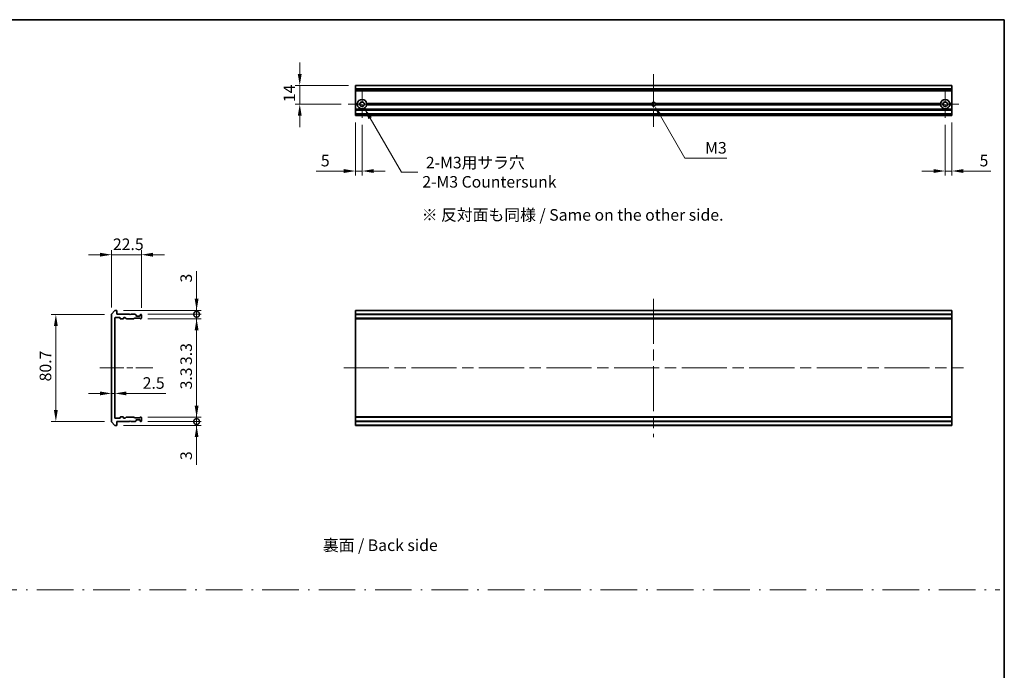
# Model space of a CAD drawing. Units: millimetres. Extents: x 0 to 12768, y 0 to 2248.
# Drawn here: x 6120 to 6862, y 492 to 984 of the extents above; entities that cross this region are included whole.
import ezdxf

# ---------------------------------------------------------------- set-up
doc = ezdxf.new("R2010")
doc.units = ezdxf.units.MM
doc.header["$LTSCALE"] = 6
doc.linetypes.add('CHAIN', pattern=[0.3543, 0.2362, -0.0295, 0.0591, -0.0295])
doc.linetypes.add('DASH_DOT', pattern=[0.37, 0.24, -0.06, 0.01, -0.06])
doc.layers.get('Defpoints').update_dxf_attribs({"lineweight": 25})
for name, color, linetype, lineweight in [('Border (ISO)', 7, 'Continuous', 35), ('Dimension (ISO)', 7, 'Continuous', 18), ('Sketch Geometry (ISO)', 7, 'Continuous', 18), ('Symbol (ISO)', 7, 'Continuous', 18), ('Visible (ISO)', 7, 'Continuous', 35), ('Visible Narrow (ISO)', 7, 'Continuous', 25)]:
    doc.layers.add(name, color=color, linetype=linetype, lineweight=lineweight)
doc.layers.add('Center Mark (ISO)', color=7, linetype='Continuous', lineweight=18, true_color=0x80ffff)
doc.layers.add('Centerline (ISO)', color=7, linetype='Continuous', lineweight=18, true_color=0x80ffff)
doc.styles.add('Note Text (TK)', font='MS PGothic.ttf')
doc.dimstyles.new('Default - Method 1b (TK)', dxfattribs={"dimscale": 6, "dimtxt": 2.5, "dimasz": 2.5, "dimexe": 1, "dimexo": 1.5, "dimgap": 1, "dimtad": 1, "dimrnd": 1e-08, "dimdsep": 46, "dimtxsty": 'Note Text (TK)', "dimcen": 0.09, "dimdle": 5, "dimclrd": 100, "dimclre": 100, "dimclrt": 7, "dimadec": 1, "dimazin": 1, "dimtfac": 1, "dimtmove": 0, "dimatfit": 3, "dimfxl": 1, "dimtolj": 1, "dimlwd": -1, "dimlwe": -1, "dimarcsym": 0})

# ---------------------------------------------------------------- blocks, each defined once
blk = doc.blocks.new('図面枠 tk図枠')
at = {"layer": 'Border (ISO)'}
for p, q in [((14.5, 289), (405.5, 289)), ((405.5, 289), (405.5, 8))]:
    blk.add_line(p, q, dxfattribs=at)
blk = doc.blocks.new('*D52')
at = {"layer": 'Defpoints', "color": 0, "transparency": 16777216}
for p in [(6211.32, 806.01), (6188.82, 760.91), (6211.32, 760.71)]:
    blk.add_point(p, dxfattribs=at)
at = {"layer": 'Dimension (ISO)', "color": 100, "transparency": 16777216}
for p, q in [((6180.07, 806.01), (6171.32, 806.01)), ((6188.82, 766.16), (6188.82, 809.51)), ((6188.82, 806.01), (6211.32, 806.01)), ((6211.32, 765.96), (6211.32, 809.51)), ((6220.07, 806.01), (6228.82, 806.01))]:
    blk.add_line(p, q, dxfattribs=at)
for points in [[(6180.07, 807.47), (6180.07, 804.56), (6188.82, 806.01)], [(6220.07, 807.47), (6220.07, 804.56), (6211.32, 806.01)]]:
    blk.add_solid(points, dxfattribs=at)
at = {"layer": 'Dimension (ISO)', "color": 7, "transparency": 16777216, "insert": (6189.87, 813.89), "char_height": 8.75, "attachment_point": 4, "style": 'Note Text (TK)'}
blk.add_mtext('\\A1;22.5', dxfattribs=at)
blk = doc.blocks.new('*D53')
at = {"layer": 'Defpoints', "color": 0, "transparency": 16777216}
for p in [(6188.82, 760.91), (6146.82, 680.12), (6188.82, 680.12)]:
    blk.add_point(p, dxfattribs=at)
at = {"layer": 'Dimension (ISO)', "color": 100, "transparency": 16777216}
for p, q in [((6183.57, 760.91), (6143.32, 760.91)), ((6146.82, 752.16), (6146.82, 688.87)), ((6183.57, 680.12), (6143.32, 680.12))]:
    blk.add_line(p, q, dxfattribs=at)
for points in [[(6145.36, 752.16), (6148.27, 752.16), (6146.82, 760.91)], [(6145.36, 688.87), (6148.27, 688.87), (6146.82, 680.12)]]:
    blk.add_solid(points, dxfattribs=at)
at = {"layer": 'Dimension (ISO)', "color": 7, "transparency": 16777216, "insert": (6138.94, 710.37), "char_height": 8.75, "attachment_point": 4, "rotation": 90, "style": 'Note Text (TK)'}
blk.add_mtext('\\A1;80.7', dxfattribs=at)
blk = doc.blocks.new('*D54')
at = {"layer": 'Defpoints', "color": 0, "transparency": 16777216}
for p in [(6188.82, 701.27), (6191.32, 701.27), (6191.32, 701.27)]:
    blk.add_point(p, dxfattribs=at)
at = {"layer": 'Dimension (ISO)', "color": 100, "transparency": 16777216}
for p, q in [((6180.07, 701.27), (6171.32, 701.27)), ((6188.82, 701.27), (6191.32, 701.27)), ((6200.07, 701.27), (6229.84, 701.27))]:
    blk.add_line(p, q, dxfattribs=at)
for points in [[(6180.07, 702.73), (6180.07, 699.81), (6188.82, 701.27)], [(6200.07, 702.73), (6200.07, 699.81), (6191.32, 701.27)]]:
    blk.add_solid(points, dxfattribs=at)
at = {"layer": 'Dimension (ISO)', "color": 7, "transparency": 16777216, "insert": (6212.32, 709.14), "char_height": 8.75, "attachment_point": 4, "style": 'Note Text (TK)'}
blk.add_mtext('\\A1;2.5', dxfattribs=at)
blk = doc.blocks.new('_DotSmall')
at = {"color": 0, "linetype": 'ByBlock', "const_width": 0.5}
blk.add_lwpolyline([(-0.0625, 0, 1), (0.0625, 0, 1)], format="xyb", close=True, dxfattribs=at)
blk = doc.blocks.new('*D55')
at = {"layer": 'Defpoints', "color": 0, "transparency": 16777216}
for p in [(6192.52, 764.01), (6211.02, 761.01), (6253.02, 764.01)]:
    blk.add_point(p, dxfattribs=at)
at = {"layer": 'Dimension (ISO)', "color": 100, "transparency": 16777216}
for p, q in [((6253.02, 772.76), (6253.02, 793.59)), ((6197.77, 764.01), (6256.52, 764.01)), ((6216.27, 761.01), (6256.52, 761.01)), ((6253.02, 761.01), (6253.02, 764.01)), ((6253.02, 761.01), (6253.02, 752.26))]:
    blk.add_line(p, q, dxfattribs=at)
blk.add_solid([(6251.56, 772.76), (6254.47, 772.76), (6253.02, 764.01)], dxfattribs=at)
at = {"layer": 'Dimension (ISO)', "color": 100, "transparency": 16777216, "xscale": 8.75, "yscale": 8.75, "zscale": 8.75, "rotation": 90}
blk.add_blockref('_DotSmall', (6253.02, 761.01), dxfattribs=at)
at = {"layer": 'Dimension (ISO)', "color": 7, "transparency": 16777216, "insert": (6245.14, 785.01), "char_height": 8.75, "attachment_point": 4, "rotation": 90, "style": 'Note Text (TK)'}
blk.add_mtext('\\A1;3', dxfattribs=at)
blk = doc.blocks.new('*D56')
at = {"layer": 'Defpoints', "color": 0, "transparency": 16777216}
for p in [(6211.02, 761.01), (6253.02, 761.01), (6211.02, 757.71)]:
    blk.add_point(p, dxfattribs=at)
at = {"layer": 'Dimension (ISO)', "color": 100, "transparency": 16777216}
for p, q in [((6253.02, 761.01), (6253.02, 778.51)), ((6216.27, 761.01), (6256.52, 761.01)), ((6253.02, 761.01), (6253.02, 757.71)), ((6216.27, 757.71), (6256.52, 757.71)), ((6253.02, 748.96), (6253.02, 719.19))]:
    blk.add_line(p, q, dxfattribs=at)
blk.add_solid([(6251.56, 748.96), (6254.47, 748.96), (6253.02, 757.71)], dxfattribs=at)
at = {"layer": 'Dimension (ISO)', "color": 100, "transparency": 16777216, "xscale": 8.75, "yscale": 8.75, "zscale": 8.75, "rotation": 270}
blk.add_blockref('_DotSmall', (6253.02, 761.01), dxfattribs=at)
at = {"layer": 'Dimension (ISO)', "color": 7, "transparency": 16777216, "insert": (6245.14, 722.69), "char_height": 8.75, "attachment_point": 4, "rotation": 90, "style": 'Note Text (TK)'}
blk.add_mtext('\\A1;3.3', dxfattribs=at)
blk = doc.blocks.new('*D57')
at = {"layer": 'Defpoints', "color": 0, "transparency": 16777216}
for p in [(6192.52, 677.01), (6211.02, 680.01), (6253.02, 677.01)]:
    blk.add_point(p, dxfattribs=at)
at = {"layer": 'Dimension (ISO)', "color": 100, "transparency": 16777216}
for p, q in [((6253.02, 680.01), (6253.02, 688.76)), ((6197.77, 677.01), (6256.52, 677.01)), ((6216.27, 680.01), (6256.52, 680.01)), ((6253.02, 680.01), (6253.02, 677.01)), ((6253.02, 668.26), (6253.02, 647.44))]:
    blk.add_line(p, q, dxfattribs=at)
blk.add_solid([(6251.56, 668.26), (6254.47, 668.26), (6253.02, 677.01)], dxfattribs=at)
at = {"layer": 'Dimension (ISO)', "color": 100, "transparency": 16777216, "xscale": 8.75, "yscale": 8.75, "zscale": 8.75, "rotation": 270}
blk.add_blockref('_DotSmall', (6253.02, 680.01), dxfattribs=at)
at = {"layer": 'Dimension (ISO)', "color": 7, "transparency": 16777216, "insert": (6245.14, 650.94), "char_height": 8.75, "attachment_point": 4, "rotation": 90, "style": 'Note Text (TK)'}
blk.add_mtext('\\A1;3', dxfattribs=at)
blk = doc.blocks.new('*D58')
at = {"layer": 'Defpoints', "color": 0, "transparency": 16777216}
for p in [(6211.02, 683.31), (6211.02, 680.01), (6253.02, 680.01)]:
    blk.add_point(p, dxfattribs=at)
at = {"layer": 'Dimension (ISO)', "color": 100, "transparency": 16777216}
for p, q in [((6253.02, 692.06), (6253.02, 721.83)), ((6216.27, 683.31), (6256.52, 683.31)), ((6216.27, 680.01), (6256.52, 680.01)), ((6253.02, 680.01), (6253.02, 683.31)), ((6253.02, 680.01), (6253.02, 662.51))]:
    blk.add_line(p, q, dxfattribs=at)
blk.add_solid([(6251.56, 692.06), (6254.47, 692.06), (6253.02, 683.31)], dxfattribs=at)
at = {"layer": 'Dimension (ISO)', "color": 100, "transparency": 16777216, "xscale": 8.75, "yscale": 8.75, "zscale": 8.75, "rotation": 90}
blk.add_blockref('_DotSmall', (6253.02, 680.01), dxfattribs=at)
at = {"layer": 'Dimension (ISO)', "color": 7, "transparency": 16777216, "insert": (6245.14, 704.31), "char_height": 8.75, "attachment_point": 4, "rotation": 90, "style": 'Note Text (TK)'}
blk.add_mtext('\\A1;3.3', dxfattribs=at)
blk = doc.blocks.new('*D59')
at = {"layer": 'Defpoints', "color": 0, "transparency": 16777216}
for p in [(6372.84, 933.71), (6330.84, 919.71), (6367.39, 919.71)]:
    blk.add_point(p, dxfattribs=at)
at = {"layer": 'Dimension (ISO)', "color": 100, "transparency": 16777216}
for p, q in [((6330.84, 942.46), (6330.84, 951.21)), ((6367.59, 933.71), (6327.34, 933.71)), ((6330.84, 933.71), (6330.84, 919.71)), ((6362.14, 919.71), (6327.34, 919.71)), ((6330.84, 910.96), (6330.84, 902.21))]:
    blk.add_line(p, q, dxfattribs=at)
for points in [[(6329.38, 942.46), (6332.3, 942.46), (6330.84, 933.71)], [(6329.38, 910.96), (6332.3, 910.96), (6330.84, 919.71)]]:
    blk.add_solid(points, dxfattribs=at)
at = {"layer": 'Dimension (ISO)', "color": 7, "transparency": 16777216, "insert": (6322.96, 921.22), "char_height": 8.75, "attachment_point": 4, "rotation": 90, "style": 'Note Text (TK)'}
blk.add_mtext('\\A1;14', dxfattribs=at)
blk = doc.blocks.new('*D60')
at = {"layer": 'Defpoints', "color": 0, "transparency": 16777216}
for p in [(6372.84, 911.21), (6377.84, 909.26), (6372.84, 869.21)]:
    blk.add_point(p, dxfattribs=at)
at = {"layer": 'Dimension (ISO)', "color": 100, "transparency": 16777216}
for p, q in [((6372.84, 905.96), (6372.84, 865.71)), ((6377.84, 904.01), (6377.84, 865.71)), ((6364.09, 869.21), (6343.27, 869.21)), ((6377.84, 869.21), (6372.84, 869.21)), ((6386.59, 869.21), (6395.34, 869.21))]:
    blk.add_line(p, q, dxfattribs=at)
for points in [[(6364.09, 870.67), (6364.09, 867.75), (6372.84, 869.21)], [(6386.59, 870.67), (6386.59, 867.75), (6377.84, 869.21)]]:
    blk.add_solid(points, dxfattribs=at)
at = {"layer": 'Dimension (ISO)', "color": 7, "transparency": 16777216, "insert": (6346.77, 877.09), "char_height": 8.75, "attachment_point": 4, "style": 'Note Text (TK)'}
blk.add_mtext('\\A1;5', dxfattribs=at)
blk = doc.blocks.new('*D61')
at = {"layer": 'Defpoints', "color": 0, "transparency": 16777216}
for p in [(6817.84, 909.26), (6822.84, 911.21), (6817.84, 869.21)]:
    blk.add_point(p, dxfattribs=at)
at = {"layer": 'Dimension (ISO)', "color": 100, "transparency": 16777216}
for p, q in [((6817.84, 904.01), (6817.84, 865.71)), ((6822.84, 905.96), (6822.84, 865.71)), ((6809.09, 869.21), (6800.34, 869.21)), ((6817.84, 869.21), (6822.84, 869.21)), ((6831.59, 869.21), (6852.41, 869.21))]:
    blk.add_line(p, q, dxfattribs=at)
for points in [[(6809.09, 870.67), (6809.09, 867.75), (6817.84, 869.21)], [(6831.59, 870.67), (6831.59, 867.75), (6822.84, 869.21)]]:
    blk.add_solid(points, dxfattribs=at)
at = {"layer": 'Dimension (ISO)', "color": 7, "transparency": 16777216, "insert": (6843.84, 877.09), "char_height": 8.75, "attachment_point": 4, "style": 'Note Text (TK)'}
blk.add_mtext('\\A1;5', dxfattribs=at)
blk = doc.blocks.new('*D62')
at = {"layer": 'Defpoints', "color": 0, "transparency": 16777216}
for p in [(6377.84, 919.71), (6379.59, 916.68)]:
    blk.add_point(p, dxfattribs=at)
at = {"layer": 'Dimension (ISO)', "color": 100, "transparency": 16777216}
for p, q in [((6407.51, 868.31), (6383.96, 909.1)), ((6419.86, 868.31), (6407.51, 868.31))]:
    blk.add_line(p, q, dxfattribs=at)
blk.add_solid([(6385.23, 909.83), (6382.7, 908.37), (6379.59, 916.68)], dxfattribs=at)
at = {"layer": 'Dimension (ISO)', "color": 7, "transparency": 16777216, "insert": (6423.36, 868.31), "char_height": 8.75, "attachment_point": 4, "style": 'Note Text (TK)'}
blk.add_mtext('\\A1; \\fＭＳ Ｐゴシック|b0|i0;{\\H8.7150;2-M3用サラ穴\\P}\\fＭＳ Ｐゴシック|b0|i0;{\\H8.7150;2-M3 Countersunk}', dxfattribs=at)
blk = doc.blocks.new('*D63')
at = {"layer": 'Defpoints', "color": 0, "transparency": 16777216}
for p in [(6597.84, 919.71), (6598.59, 918.41)]:
    blk.add_point(p, dxfattribs=at)
at = {"layer": 'Dimension (ISO)', "color": 100, "transparency": 16777216}
for p, q in [((6621.42, 878.87), (6602.96, 910.83)), ((6653.08, 878.87), (6621.42, 878.87))]:
    blk.add_line(p, q, dxfattribs=at)
blk.add_solid([(6604.23, 911.56), (6601.7, 910.11), (6598.59, 918.41)], dxfattribs=at)
at = {"layer": 'Dimension (ISO)', "color": 7, "transparency": 16777216, "insert": (6634.04, 886.74), "char_height": 8.75, "attachment_point": 4, "style": 'Note Text (TK)'}
blk.add_mtext('\\A1; \\fＭＳ Ｐゴシック|b0|i0;M3', dxfattribs=at)

msp = doc.modelspace()

# ---------------------------------------------------------------- linework, layer by layer
at = {"layer": 'Center Mark (ISO)', "linetype": 'CHAIN', "ltscale": 6.635396}
for p, q in [((6377.8381, 930.1609), (6377.8381, 909.2609)), ((6817.8381, 930.1609), (6817.8381, 909.2609)), ((6388.2881, 919.7109), (6367.3881, 919.7109)), ((6828.2881, 919.7109), (6807.3881, 919.7109))]:
    msp.add_line(p, q, dxfattribs=at)
at = {"layer": 'Center Mark (ISO)', "linetype": 'CHAIN', "ltscale": 6.5084}
for p, q in [((6597.8381, 929.9609), (6597.8381, 909.4609)), ((6608.0881, 919.7109), (6587.5881, 919.7109))]:
    msp.add_line(p, q, dxfattribs=at)
at = {"layer": 'Centerline (ISO)', "linetype": 'CHAIN', "ltscale": 12.699413}
for p, q in [((6597.8381, 942.4609), (6597.8381, 902.4609)), ((6180.0666, 720.5144), (6220.0666, 720.5144))]:
    msp.add_line(p, q, dxfattribs=at)
at = {"layer": 'Centerline (ISO)', "linetype": 'CHAIN', "ltscale": 23.990969}
for p, q in [((6597.8381, 772.7644), (6597.8381, 668.2644)), ((6364.0881, 720.5144), (6831.5881, 720.5144))]:
    msp.add_line(p, q, dxfattribs=at)
at = {"layer": 'Sketch Geometry (ISO)', "color": 4, "linetype": 'DASH_DOT', "lineweight": 18, "ltscale": 19.164619, "true_color": 0x00ffff}
msp.add_line((5494.2154, 553), (6859.2154, 553), dxfattribs=at)
at = {"layer": 'Visible (ISO)'}
for p, q in [((6822.8381, 933.7109), (6372.8381, 933.7109)), ((6372.8381, 933.7109), (6372.8381, 933.6414)), ((6372.8381, 931.3009), (6372.8381, 933.6414)), ((6372.8381, 931.3009), (6372.8381, 931.0704)), ((6372.8381, 930.0109), (6372.8381, 931.0704)), ((6372.8381, 930.0109), (6372.8381, 929.7109)), ((6372.8381, 920.2109), (6372.8381, 929.7109)), ((6822.8381, 929.7109), (6372.8381, 929.7109)), ((6822.8381, 933.6414), (6822.8381, 933.7109)), ((6822.8381, 933.6414), (6822.8381, 931.3009)), ((6822.8381, 931.0704), (6822.8381, 931.3009)), ((6822.8381, 931.0704), (6822.8381, 930.0109)), ((6822.8381, 929.7109), (6822.8381, 930.0109)), ((6822.8381, 929.7109), (6822.8381, 920.2109)), ((6374.374, 920.2109), (6372.8381, 920.2109)), ((6372.8381, 919.7109), (6372.8381, 920.2109)), ((6374.8381, 919.7109), (6372.8381, 919.7109)), ((6372.8381, 919.2109), (6372.8381, 919.7109)), ((6374.374, 919.2109), (6372.8381, 919.2109)), ((6372.8381, 915.8352), (6372.8381, 919.2109)), ((6372.8381, 915.8352), (6372.8381, 915.6231)), ((6372.8381, 915.2988), (6372.8381, 915.6231)), ((6372.8381, 915.2988), (6372.8381, 915.2109)), ((6822.8381, 915.2109), (6372.8381, 915.2109)), ((6372.8381, 914.9109), (6372.8381, 915.2109)), ((6372.8381, 912.5109), (6372.8381, 914.9109)), ((6596.6086, 919.7109), (6380.8381, 919.7109)), ((6596.7149, 920.2109), (6381.3022, 920.2109)), ((6596.7149, 919.2109), (6381.3022, 919.2109)), ((6814.374, 920.2109), (6598.9614, 920.2109)), ((6814.374, 919.2109), (6598.9614, 919.2109)), ((6814.8381, 919.7109), (6599.0676, 919.7109)), ((6822.8381, 919.7109), (6820.8381, 919.7109)), ((6822.8381, 920.2109), (6821.3022, 920.2109)), ((6822.8381, 919.2109), (6821.3022, 919.2109)), ((6822.8381, 920.2109), (6822.8381, 919.7109)), ((6822.8381, 919.7109), (6822.8381, 919.2109)), ((6822.8381, 919.2109), (6822.8381, 915.8352)), ((6822.8381, 915.6231), (6822.8381, 915.8352)), ((6822.8381, 915.6231), (6822.8381, 915.2988)), ((6822.8381, 915.2109), (6822.8381, 915.2988)), ((6822.8381, 915.2109), (6822.8381, 914.9109)), ((6822.8381, 914.9109), (6822.8381, 912.5109)), ((6372.8381, 912.2109), (6372.8381, 912.5109)), ((6822.8381, 912.2109), (6372.8381, 912.2109)), ((6372.8381, 912.2109), (6372.8381, 912.1231)), ((6372.8381, 911.7988), (6372.8381, 912.1231)), ((6372.8381, 911.7988), (6372.8381, 911.5867)), ((6372.8381, 911.5109), (6372.8381, 911.5867)), ((6372.8381, 911.5109), (6372.8381, 911.2109)), ((6822.8381, 911.2109), (6372.8381, 911.2109)), ((6822.8381, 912.5109), (6822.8381, 912.2109)), ((6822.8381, 912.1231), (6822.8381, 912.2109)), ((6822.8381, 912.1231), (6822.8381, 911.7988)), ((6822.8381, 911.5867), (6822.8381, 911.7988)), ((6822.8381, 911.5867), (6822.8381, 911.5109)), ((6822.8381, 911.2109), (6822.8381, 911.5109)), ((6188.8166, 760.9058), (6188.8166, 680.123)), ((6191.2266, 763.9065), (6188.8861, 761.0978)), ((6191.3166, 682.8144), (6191.3166, 758.2144)), ((6192.5166, 764.0144), (6191.4571, 764.0144)), ((6191.6166, 758.5144), (6195.0166, 758.5144)), ((6192.8166, 761.0144), (6192.8166, 763.7144)), ((6202.3166, 761.0144), (6192.8166, 761.0144)), ((6195.3166, 758.2144), (6195.3166, 757.8144)), ((6197.8166, 757.8144), (6197.8166, 758.2144)), ((6198.1166, 758.5144), (6198.9423, 758.5144)), ((6199.1544, 758.4265), (6199.7787, 757.8023)), ((6202.8166, 760.5144), (6202.3166, 761.0144)), ((6203.3166, 761.0144), (6202.8166, 760.5144)), ((6206.6923, 761.0144), (6203.3166, 761.0144)), ((6205.8544, 757.8023), (6206.1787, 758.1265)), ((6206.3908, 758.2144), (6209.8923, 758.2144)), ((6207.2287, 760.6023), (6206.9044, 760.9265)), ((6207.3166, 760.0144), (6207.3166, 760.3901)), ((6210.0166, 759.7144), (6207.6166, 759.7144)), ((6210.1044, 758.1265), (6210.4287, 757.8023)), ((6210.3166, 760.3901), (6210.3166, 760.0144)), ((6210.7287, 760.9265), (6210.4044, 760.6023)), ((6211.0166, 761.0144), (6210.9408, 761.0144)), ((6211.3166, 758.0144), (6211.3166, 760.7144)), ((6822.8381, 764.0144), (6372.8381, 764.0144)), ((6372.8381, 764.0144), (6372.8381, 763.7144)), ((6372.8381, 761.0144), (6372.8381, 763.7144)), ((6822.8381, 761.0144), (6372.8381, 761.0144)), ((6372.8381, 761.0144), (6372.8381, 760.7144)), ((6372.8381, 758.0144), (6372.8381, 760.7144)), ((6372.8381, 758.0144), (6372.8381, 757.7144)), ((6822.8381, 763.7144), (6822.8381, 764.0144)), ((6822.8381, 763.7144), (6822.8381, 761.0144)), ((6822.8381, 760.7144), (6822.8381, 761.0144)), ((6822.8381, 760.7144), (6822.8381, 758.0144)), ((6822.8381, 757.7144), (6822.8381, 758.0144)), ((6195.6166, 757.5144), (6197.5166, 757.5144)), ((6199.9908, 757.7144), (6205.6423, 757.7144)), ((6210.6408, 757.7144), (6211.0166, 757.7144)), ((6822.8381, 757.7144), (6372.8381, 757.7144)), ((6372.8381, 757.7144), (6372.8381, 757.5144)), ((6822.8381, 757.5144), (6372.8381, 757.5144)), ((6372.8381, 683.5144), (6372.8381, 757.5144)), ((6822.8381, 757.5144), (6822.8381, 757.7144)), ((6822.8381, 757.5144), (6822.8381, 683.5144)), ((6188.8861, 679.931), (6191.2266, 677.1223)), ((6191.4571, 677.0144), (6192.5166, 677.0144)), ((6195.0166, 682.5144), (6191.6166, 682.5144)), ((6192.8166, 680.0144), (6202.3166, 680.0144)), ((6192.8166, 677.3144), (6192.8166, 680.0144)), ((6195.3166, 683.2144), (6195.3166, 682.8144)), ((6197.5166, 683.5144), (6195.6166, 683.5144)), ((6197.8166, 682.8144), (6197.8166, 683.2144)), ((6198.9423, 682.5144), (6198.1166, 682.5144)), ((6199.7787, 683.2265), (6199.1544, 682.6023)), ((6205.6423, 683.3144), (6199.9908, 683.3144)), ((6202.3166, 680.0144), (6202.8166, 680.5144)), ((6202.8166, 680.5144), (6203.3166, 680.0144)), ((6203.3166, 680.0144), (6206.6923, 680.0144)), ((6206.1787, 682.9023), (6205.8544, 683.2265)), ((6209.8923, 682.8144), (6206.3908, 682.8144)), ((6206.9044, 680.1023), (6207.2287, 680.4265)), ((6207.3166, 680.6387), (6207.3166, 681.0144)), ((6207.6166, 681.3144), (6210.0166, 681.3144)), ((6210.4287, 683.2265), (6210.1044, 682.9023)), ((6210.3166, 681.0144), (6210.3166, 680.6387)), ((6210.4044, 680.4265), (6210.7287, 680.1023)), ((6211.0166, 683.3144), (6210.6408, 683.3144)), ((6210.9408, 680.0144), (6211.0166, 680.0144)), ((6211.3166, 680.3144), (6211.3166, 683.0144)), ((6822.8381, 683.5144), (6372.8381, 683.5144)), ((6372.8381, 683.5144), (6372.8381, 683.3144)), ((6822.8381, 683.3144), (6372.8381, 683.3144)), ((6372.8381, 683.3144), (6372.8381, 683.0144)), ((6372.8381, 680.3144), (6372.8381, 683.0144)), ((6372.8381, 680.3144), (6372.8381, 680.0144)), ((6822.8381, 680.0144), (6372.8381, 680.0144)), ((6372.8381, 677.3144), (6372.8381, 680.0144)), ((6372.8381, 677.3144), (6372.8381, 677.0144)), ((6822.8381, 677.0144), (6372.8381, 677.0144)), ((6822.8381, 683.3144), (6822.8381, 683.5144)), ((6822.8381, 683.0144), (6822.8381, 683.3144)), ((6822.8381, 683.0144), (6822.8381, 680.3144)), ((6822.8381, 680.0144), (6822.8381, 680.3144)), ((6822.8381, 680.0144), (6822.8381, 677.3144)), ((6822.8381, 677.0144), (6822.8381, 677.3144))]:
    msp.add_line(p, q, dxfattribs=at)
for centre in [(6377.8381, 919.7109), (6817.8381, 919.7109)]:
    msp.add_circle(centre, 1.7, dxfattribs=at)
for centre, radius, start, end in [((6377.8381, 919.7109), 3.5, 8.2132107, 171.7867893), ((6817.8381, 919.7109), 3.5, 8.2132107, 171.7867893), ((6377.8381, 919.7109), 3.5, 188.2132107, 351.7867893), ((6597.8381, 919.7109), 1.2295, 156.0042187, 180), ((6597.8381, 919.7109), 1.2295, 180, 203.9957813), ((6597.8381, 919.7109), 1.2295, 23.9957813, 156.0042187), ((6597.8381, 919.7109), 1.2295, 203.9957813, 336.0042187), ((6597.8381, 919.7109), 1.2295, 0, 23.9957813), ((6597.8381, 919.7109), 1.2295, 336.0042187, 0), ((6817.8381, 919.7109), 3.5, 188.2132107, 351.7867893), ((6189.1166, 760.9058), 0.3, 140.1944289, 180), ((6191.4571, 763.7144), 0.3, 90, 140.1944289), ((6191.6166, 758.2144), 0.3, 90, 180), ((6192.5166, 763.7144), 0.3, 0, 90), ((6195.0166, 758.2144), 0.3, 0, 90), ((6198.1166, 758.2144), 0.3, 90, 180), ((6198.9423, 758.2144), 0.3, 45, 90), ((6206.3908, 757.9144), 0.3, 90, 135), ((6206.6923, 760.7144), 0.3, 45, 90), ((6207.0166, 760.3901), 0.3, 0, 45), ((6207.6166, 760.0144), 0.3, 180, 270), ((6209.8923, 757.9144), 0.3, 45, 90), ((6210.0166, 760.0144), 0.3, 270, 0), ((6210.6166, 760.3901), 0.3, 135, 180), ((6210.9408, 760.7144), 0.3, 90, 135), ((6211.0166, 760.7144), 0.3, 0, 90), ((6211.0166, 758.0144), 0.3, 270, 0), ((6195.6166, 757.8144), 0.3, 180, 270), ((6197.5166, 757.8144), 0.3, 270, 0), ((6199.9908, 758.0144), 0.3, 225, 270), ((6205.6423, 758.0144), 0.3, 270, 315), ((6210.6408, 758.0144), 0.3, 225, 270), ((6189.1166, 680.123), 0.3, 180, 219.8055711), ((6191.4571, 677.3144), 0.3, 219.8055711, 270), ((6191.6166, 682.8144), 0.3, 180, 270), ((6192.5166, 677.3144), 0.3, 270, 0), ((6195.0166, 682.8144), 0.3, 270, 0), ((6195.6166, 683.2144), 0.3, 90, 180), ((6197.5166, 683.2144), 0.3, 0, 90), ((6198.1166, 682.8144), 0.3, 180, 270), ((6198.9423, 682.8144), 0.3, 270, 315), ((6199.9908, 683.0144), 0.3, 90, 135), ((6205.6423, 683.0144), 0.3, 45, 90), ((6206.3908, 683.1144), 0.3, 225, 270), ((6206.6923, 680.3144), 0.3, 270, 315), ((6207.0166, 680.6387), 0.3, 315, 0), ((6207.6166, 681.0144), 0.3, 90, 180), ((6209.8923, 683.1144), 0.3, 270, 315), ((6210.0166, 681.0144), 0.3, 0, 90), ((6210.6166, 680.6387), 0.3, 180, 225), ((6210.6408, 683.0144), 0.3, 90, 135), ((6210.9408, 680.3144), 0.3, 225, 270), ((6211.0166, 683.0144), 0.3, 0, 90), ((6211.0166, 680.3144), 0.3, 270, 0)]:
    msp.add_arc(centre, radius, start, end, dxfattribs=at)
for points in [[(6374.8381, 919.7109), (6374.6061, 919.943), (6374.374, 920.2109)], [(6374.374, 919.2109), (6374.6061, 919.4789), (6374.8381, 919.7109)], [(6381.3022, 920.2109), (6381.0702, 919.943), (6380.8381, 919.7109)], [(6380.8381, 919.7109), (6381.0702, 919.4789), (6381.3022, 919.2109)], [(6814.8381, 919.7109), (6814.6061, 919.943), (6814.374, 920.2109)], [(6814.374, 919.2109), (6814.6061, 919.4789), (6814.8381, 919.7109)], [(6821.3022, 920.2109), (6821.0702, 919.943), (6820.8381, 919.7109)], [(6820.8381, 919.7109), (6821.0702, 919.4789), (6821.3022, 919.2109)]]:
    msp.add_open_spline(points, degree=2, dxfattribs=at)
at = {"layer": 'Visible Narrow (ISO)'}
for p, q in [((6822.8381, 933.6414), (6372.8381, 933.6414)), ((6822.8381, 931.3009), (6372.8381, 931.3009)), ((6822.8381, 931.0704), (6372.8381, 931.0704)), ((6822.8381, 930.0109), (6372.8381, 930.0109)), ((6822.8381, 915.8352), (6372.8381, 915.8352)), ((6822.8381, 915.6231), (6372.8381, 915.6231)), ((6822.8381, 915.2988), (6372.8381, 915.2988)), ((6822.8381, 914.9109), (6372.8381, 914.9109)), ((6822.8381, 912.5109), (6372.8381, 912.5109)), ((6822.8381, 912.1231), (6372.8381, 912.1231)), ((6822.8381, 911.7988), (6372.8381, 911.7988)), ((6822.8381, 911.5867), (6372.8381, 911.5867)), ((6822.8381, 911.5109), (6372.8381, 911.5109)), ((6822.8381, 763.7144), (6372.8381, 763.7144)), ((6822.8381, 760.7144), (6372.8381, 760.7144)), ((6822.8381, 758.0144), (6372.8381, 758.0144)), ((6822.8381, 683.0144), (6372.8381, 683.0144)), ((6822.8381, 680.3144), (6372.8381, 680.3144)), ((6822.8381, 677.3144), (6372.8381, 677.3144))]:
    msp.add_line(p, q, dxfattribs=at)
for start, end in [(160.5287794, 180), (180, 199.4712206), (19.4712206, 160.5287794), (199.4712206, 340.5287794), (0, 19.4712206), (340.5287794, 0)]:
    msp.add_arc((6597.8381, 919.7109), 1.5, start, end, dxfattribs=at)

# ---------------------------------------------------------------- block references
at = {"xscale": 3.5, "yscale": 3.5, "zscale": 3.5}
msp.add_blockref('図面枠 tk図枠', (5443.25, -28), dxfattribs=at)

# ---------------------------------------------------------------- texts
at = {"layer": 'Symbol (ISO)', "color": 7, "insert": (6422.8296, 836.0815), "char_height": 8.75, "width": 238.245623, "attachment_point": 4, "line_spacing_factor": 1.5, "style": 'Note Text (TK)'}
msp.add_mtext('\\fＭＳ Ｐゴシック|b0|i0;※ 反対面も同様 / Same on the other side.', dxfattribs=at)
at = {"layer": 'Symbol (ISO)', "color": 7, "insert": (6348.2703, 586.6481), "char_height": 8.75, "attachment_point": 4, "line_spacing_factor": 1.5, "style": 'Note Text (TK)'}
msp.add_mtext('\\fＭＳ Ｐゴシック|b0|i0;裏面 / Back side', dxfattribs=at)

# ---------------------------------------------------------------- dimensions: what is measured, and where the dimension line sits
at = {"layer": 'Dimension (ISO)', "color": 100, "true_color": 0x00ff3f}
for base, p1, p2, angle, override, picture, middle in [((6330.8381, 919.7109), (6372.8381, 933.7109), (6367.3881, 919.7109), 90, {"dimscale": 0, "dimtxt": 8.75, "dimasz": 8.75, "dimexe": 3.5, "dimexo": 5.25, "dimgap": 3.5, "dimdec": 2, "dimcen": 0.315, "dimtol": 0, "dimlim": 0, "dimtp": 0, "dimtm": 0, "dimtdec": 2, "dimtix": 0, "dimtofl": 1, "dimtmove": 0, "dimatfit": 1}, '*D59', (6330.8381, 926.7109)), ((6372.8381, 869.2109), (6377.8381, 909.2609), (6372.8381, 911.2109), 180, {"dimscale": 0, "dimtxt": 8.75, "dimasz": 8.75, "dimexe": 3.5, "dimexo": 5.25, "dimgap": 3.5, "dimdec": 2, "dimcen": 0.315, "dimtol": 0, "dimlim": 0, "dimtp": 0, "dimtm": 0, "dimtdec": 2, "dimtix": 0, "dimtofl": 1, "dimtmove": 0, "dimatfit": 1}, '*D60', (6349.3026, 869.2109)), ((6211.3166, 806.0144), (6188.8166, 760.9058), (6211.3166, 760.7144), 180, {"dimscale": 0, "dimtxt": 8.75, "dimasz": 8.75, "dimexe": 3.5, "dimexo": 5.25, "dimgap": 3.5, "dimdec": 2, "dimcen": 0.315, "dimtol": 0, "dimlim": 0, "dimtp": 0, "dimtm": 0, "dimtdec": 2, "dimtix": 0, "dimtofl": 1, "dimtmove": 0, "dimatfit": 1}, '*D52', (6200.0666, 806.0144)), ((6253.0166, 764.0144), (6211.0166, 761.0144), (6192.5166, 764.0144), 270, {"dimscale": 0, "dimtxt": 8.75, "dimasz": 8.75, "dimexe": 3.5, "dimexo": 5.25, "dimgap": 3.5, "dimdec": 2, "dimblk1": 'DotSmall', "dimsah": 1, "dimcen": 0.315, "dimdle": 0, "dimtol": 0, "dimlim": 0, "dimtp": 0, "dimtm": 0, "dimtdec": 2, "dimtix": 0, "dimtofl": 1, "dimtmove": 0, "dimatfit": 1}, '*D55', (6253.0166, 787.5499)), ((6253.0166, 761.0144), (6211.0166, 757.7144), (6211.0166, 761.0144), 270, {"dimscale": 0, "dimtxt": 8.75, "dimasz": 8.75, "dimexe": 3.5, "dimexo": 5.25, "dimgap": 3.5, "dimdec": 2, "dimblk2": 'DotSmall', "dimsah": 1, "dimcen": 0.315, "dimdle": 0, "dimtol": 0, "dimlim": 0, "dimtp": 0, "dimtm": 0, "dimtdec": 2, "dimtix": 0, "dimtofl": 1, "dimtmove": 0, "dimatfit": 1}, '*D56', (6253.0166, 729.7045)), ((6146.8166, 680.123), (6188.8166, 760.9058), (6188.8166, 680.123), 90, {"dimscale": 0, "dimtxt": 8.75, "dimasz": 8.75, "dimexe": 3.5, "dimexo": 5.25, "dimgap": 3.5, "dimdec": 2, "dimlfac": 0.998975, "dimcen": 0.315, "dimtol": 0, "dimlim": 0, "dimtp": 0, "dimtm": 0, "dimtdec": 2, "dimtix": 0, "dimtofl": 0, "dimtmove": 0, "dimatfit": 1}, '*D53', (6146.8166, 720.5144)), ((6253.0166, 680.0144), (6211.0166, 683.3144), (6211.0166, 680.0144), 90, {"dimscale": 0, "dimtxt": 8.75, "dimasz": 8.75, "dimexe": 3.5, "dimexo": 5.25, "dimgap": 3.5, "dimdec": 2, "dimblk2": 'DotSmall', "dimsah": 1, "dimcen": 0.315, "dimdle": 0, "dimtol": 0, "dimlim": 0, "dimtp": 0, "dimtm": 0, "dimtdec": 2, "dimtix": 0, "dimtofl": 1, "dimtmove": 0, "dimatfit": 1}, '*D58', (6253.0166, 711.3243)), ((6191.3166, 701.2684), (6188.8166, 701.2684), (6191.3166, 701.2684), 180, {"dimscale": 0, "dimtxt": 8.75, "dimasz": 8.75, "dimexe": 3.5, "dimexo": 5.25, "dimgap": 3.5, "dimdec": 2, "dimcen": 0.315, "dimse1": 1, "dimse2": 1, "dimtol": 0, "dimlim": 0, "dimtp": 0, "dimtm": 0, "dimtdec": 2, "dimtix": 0, "dimtofl": 1, "dimtmove": 0, "dimatfit": 1}, '*D54', (6219.3265, 701.2684)), ((6253.0166, 677.0144), (6211.0166, 680.0144), (6192.5166, 677.0144), 90, {"dimscale": 0, "dimtxt": 8.75, "dimasz": 8.75, "dimexe": 3.5, "dimexo": 5.25, "dimgap": 3.5, "dimdec": 2, "dimblk1": 'DotSmall', "dimsah": 1, "dimcen": 0.315, "dimdle": 0, "dimtol": 0, "dimlim": 0, "dimtp": 0, "dimtm": 0, "dimtdec": 2, "dimtix": 0, "dimtofl": 1, "dimtmove": 0, "dimatfit": 1}, '*D57', (6253.0166, 653.4789))]:
    dim = msp.add_linear_dim(base=base, p1=p1, p2=p2, angle=angle, dimstyle='Default - Method 1b (TK)', override=override, dxfattribs=at)
    dim.commit()
    dim.dimension.update_dxf_attribs({"geometry": picture, "text_midpoint": middle, "dimtype": 128})
for center, mpoint, text, override, picture, middle in [((6377.8381, 919.7109), (6379.5881, 916.6799), ' \\fＭＳ Ｐゴシック|b0|i0;{\\H8.7150;2-M3用サラ穴\\P}\\fＭＳ Ｐゴシック|b0|i0;{\\H8.7150;2-M3 Countersunk}', {"dimscale": 0, "dimtxt": 8.75, "dimasz": 8.75, "dimexe": 3.5, "dimexo": 5.25, "dimgap": 3.5, "dimtad": 0, "dimtih": 1, "dimtoh": 1, "dimdec": 2, "dimlfac": 1, "dimcen": 0, "dimtol": 0, "dimlim": 0, "dimtp": 0, "dimtm": 0, "dimtdec": 2, "dimtix": 0, "dimtofl": 0, "dimtmove": 0, "dimatfit": 3, "dimtvp": 0}, '*D62', (6472.6578, 868.3099)), ((6597.8381, 919.7109), (6598.5881, 918.4119), ' \\fＭＳ Ｐゴシック|b0|i0;M3', {"dimscale": 0, "dimtxt": 8.75, "dimasz": 8.75, "dimexe": 3.5, "dimexo": 5.25, "dimgap": 3.5, "dimtih": 1, "dimtoh": 1, "dimdec": 2, "dimlfac": 1, "dimcen": 0, "dimtol": 0, "dimlim": 0, "dimtp": 0, "dimtm": 0, "dimtdec": 2, "dimtix": 0, "dimtofl": 0, "dimtmove": 0, "dimatfit": 3}, '*D63', (6643.5558, 878.8662))]:
    dim = msp.add_radius_dim(center=center, mpoint=mpoint, text=text, dimstyle='Default - Method 1b (TK)', override=override, dxfattribs=at)
    dim.commit()
    dim.dimension.update_dxf_attribs({"geometry": picture, "text_midpoint": middle, "dimtype": 132})
dim = msp.add_linear_dim(base=(6817.8381, 869.2109), p1=(6822.8381, 911.2109), p2=(6817.8381, 909.2609), dimstyle='Default - Method 1b (TK)', override={"dimscale": 0, "dimtxt": 8.75, "dimasz": 8.75, "dimexe": 3.5, "dimexo": 5.25, "dimgap": 3.5, "dimdec": 2, "dimcen": 0.315, "dimtol": 0, "dimlim": 0, "dimtp": 0, "dimtm": 0, "dimtdec": 2, "dimtix": 0, "dimtofl": 1, "dimtmove": 0, "dimatfit": 1}, dxfattribs=at)
dim.commit()
dim.dimension.update_dxf_attribs({"geometry": '*D61', "text_midpoint": (6846.3737, 869.2109), "dimtype": 128})

doc.saveas('drawing.dxf')
